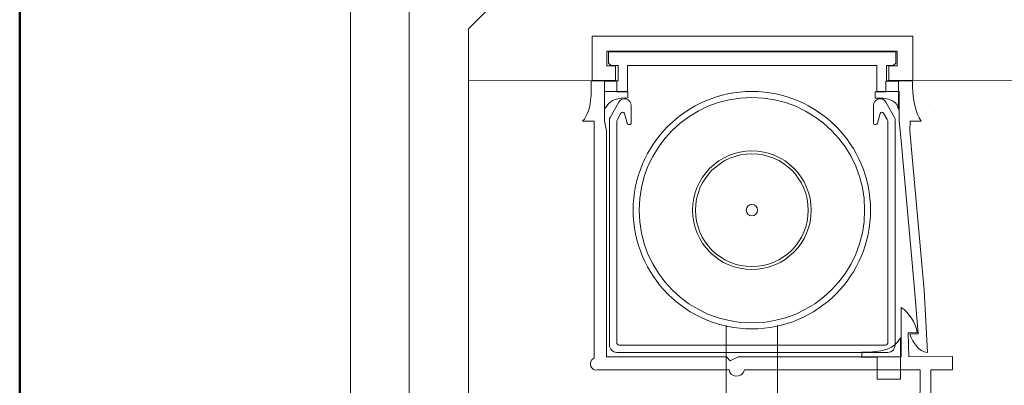
# Model space of a CAD drawing. Units: centimetres. Extents: x -8.8 to 8.8, y -14 to 13.9.
# Drawn here: x -8.7 to -1.8, y 5.5 to 8.1 of the extents above; entities that cross this region are included whole.
import ezdxf
from ezdxf.lldxf.tags import DXFTag

# ---------------------------------------------------------------- set-up
doc = ezdxf.new("R2010")
doc.units = ezdxf.units.CM
doc.header["$MEASUREMENT"] = 0
doc.layers.add('Ebene 1', color=7, linetype='Continuous')
tags = doc.linetypes.add('New Line18', pattern=[0.3, 0.2, -0.1]).pattern_tags.tags
tags[6:7] = [DXFTag(74, 4), DXFTag(75, 0), DXFTag(340, '0'), DXFTag(46, 1.0), DXFTag(50, 0.0), DXFTag(44, 0.0), DXFTag(45, 0.0)]
tags[4:5] = [DXFTag(74, 4), DXFTag(75, 0), DXFTag(340, '0'), DXFTag(46, 1.0), DXFTag(50, 0.0), DXFTag(44, 0.0), DXFTag(45, 0.0)]

msp = doc.modelspace()

# ---------------------------------------------------------------- linework, layer by layer
at = {"layer": 'Ebene 1', "color": 242, "lineweight": 50}
msp.add_open_spline([(-7.74525, 13.94876), (-7.74525, 13.94876), (8.75475, 13.94876), (8.75475, 13.94876), (8.75475, 13.94876), (8.75475, 13.94876), (8.75475, -9.35128), (8.75475, -9.35128), (8.75475, -9.35128), (8.75475, -9.35128), (-8.74525, -9.35128), (-8.74525, -9.35128), (-8.74525, -9.35128), (-8.74525, -9.35128), (-8.74525, 11.94876), (-8.74525, 11.94876), (-8.74525, 11.94876), (-8.74525, 11.94876), (-7.74525, 13.94876), (-7.74525, 13.94876)], degree=3, knots=[0, 0, 0, 0, 0.1666667, 0.1666667, 0.1666667, 0.1666667, 0.3333333, 0.3333333, 0.3333333, 0.3333333, 0.5, 0.5, 0.5, 0.5, 0.6666667, 0.6666667, 0.6666667, 0.6666667, 1, 1, 1, 1], dxfattribs=at)
at = {"layer": 'Ebene 1', "color": 250, "lineweight": 9}
for points, knots in [([(-6.41192, 9.4602), (-6.41192, 9.4602), (6.42141, 9.4602), (6.42141, 9.4602), (6.42141, 9.4602), (6.42141, 9.4602), (6.42141, -0.5398), (6.42141, -0.5398), (6.42141, -0.5398), (6.42141, -0.5398), (4.75475, -0.5398), (4.75475, -0.5398), (4.75475, -0.5398), (4.82178, 0.32009), (5.07668, 1.05699), (5.58808, 1.62591), (5.58808, 1.62591), (5.58808, 1.62591), (5.58808, 7.99353), (5.58808, 7.99353), (5.58808, 7.99353), (5.58808, 7.99353), (4.9214, 8.6602), (4.9214, 8.6602), (4.9214, 8.6602), (4.9214, 8.6602), (-0.57858, 8.6602), (-0.57858, 8.6602), (-0.57858, 8.6602), (-0.57858, 8.6602), (-0.57858, 9.4602), (-0.57858, 9.4602), (-0.57858, 9.4602), (-0.57858, 9.4602), (-2.91191, 9.4602), (-2.91191, 9.4602), (-2.91191, 9.4602), (-2.91191, 9.4602), (-2.91191, 8.6602), (-2.91191, 8.6602), (-2.91191, 8.6602), (-2.91191, 8.6602), (-4.91189, 8.6602), (-4.91189, 8.6602), (-4.91189, 8.6602), (-4.91189, 8.6602), (-5.57857, 7.99353), (-5.57857, 7.99353), (-5.57857, 7.99353), (-5.57857, 7.99353), (-5.57858, -0.5398), (-5.57858, -0.5398), (-5.57858, -0.5398), (-5.57858, -0.5398), (-6.41192, -0.5398), (-6.41192, -0.5398), (-6.41192, -0.5398), (-6.41192, -0.5398), (-6.41192, 9.4602), (-6.41192, 9.4602)], [0, 0, 0, 0, 0.0625, 0.0625, 0.0625, 0.0625, 0.125, 0.125, 0.125, 0.125, 0.1875, 0.1875, 0.1875, 0.1875, 0.25, 0.25, 0.25, 0.25, 0.3125, 0.3125, 0.3125, 0.3125, 0.375, 0.375, 0.375, 0.375, 0.4375, 0.4375, 0.4375, 0.4375, 0.5, 0.5, 0.5, 0.5, 0.5625, 0.5625, 0.5625, 0.5625, 0.625, 0.625, 0.625, 0.625, 0.6875, 0.6875, 0.6875, 0.6875, 0.75, 0.75, 0.75, 0.75, 0.8125, 0.8125, 0.8125, 0.8125, 0.875, 0.875, 0.875, 0.875, 1, 1, 1, 1]), ([(-1.57858, -0.53979), (-1.57858, -0.53979), (-1.57858, 7.62686), (-1.57858, 7.62686), (-1.57858, 7.62686), (-1.57858, 7.62686), (-2.44395, 7.62805), (-2.44395, 7.62805), (-2.44395, 7.62805), (-2.44395, 7.62805), (-2.44397, 7.94048), (-2.44397, 7.94048), (-2.44397, 7.94048), (-2.44397, 7.94048), (-4.70494, 7.94108), (-4.70494, 7.94108), (-4.70494, 7.94108), (-4.70494, 7.94108), (-4.70484, 7.62774), (-4.70484, 7.62774), (-4.70484, 7.62774), (-4.70484, 7.62774), (-5.57858, 7.62686), (-5.57858, 7.62686), (-5.57858, 7.62686), (-5.57858, 7.62686), (-5.57857, 7.99353), (-5.57857, 7.99353), (-5.57857, 7.99353), (-5.57857, 7.99353), (-4.91189, 8.6602), (-4.91189, 8.6602), (-4.91189, 8.6602), (-4.91189, 8.6602), (-2.91191, 8.6602), (-2.91191, 8.6602), (-2.91191, 8.6602), (-2.91191, 8.6602), (-2.91191, 9.4602), (-2.91191, 9.4602), (-2.91191, 9.4602), (-2.91191, 9.4602), (-0.57858, 9.4602), (-0.57858, 9.4602), (-0.57858, 9.4602), (-0.57858, 9.4602), (-0.57858, 8.6602), (-0.57858, 8.6602), (-0.57858, 8.6602), (-0.57858, 8.6602), (4.9214, 8.6602), (4.9214, 8.6602), (4.9214, 8.6602), (4.9214, 8.6602), (5.58808, 7.99353), (5.58808, 7.99353), (5.58808, 7.99353), (5.58808, 7.99353), (5.58808, 1.62591), (5.58808, 1.62591), (5.58808, 1.62591), (5.03894, 0.96399), (4.79586, 0.23501), (4.75475, -0.5398), (4.75475, -0.5398), (4.75475, -0.5398), (-1.57858, -0.53979), (-1.57858, -0.53979)], [0, 0, 0, 0, 0.0555556, 0.0555556, 0.0555556, 0.0555556, 0.1111111, 0.1111111, 0.1111111, 0.1111111, 0.1666667, 0.1666667, 0.1666667, 0.1666667, 0.2222222, 0.2222222, 0.2222222, 0.2222222, 0.2777778, 0.2777778, 0.2777778, 0.2777778, 0.3333333, 0.3333333, 0.3333333, 0.3333333, 0.3888889, 0.3888889, 0.3888889, 0.3888889, 0.4444444, 0.4444444, 0.4444444, 0.4444444, 0.5, 0.5, 0.5, 0.5, 0.5555556, 0.5555556, 0.5555556, 0.5555556, 0.6111111, 0.6111111, 0.6111111, 0.6111111, 0.6666667, 0.6666667, 0.6666667, 0.6666667, 0.7222222, 0.7222222, 0.7222222, 0.7222222, 0.7777778, 0.7777778, 0.7777778, 0.7777778, 0.8333333, 0.8333333, 0.8333333, 0.8333333, 0.8888889, 0.8888889, 0.8888889, 0.8888889, 1, 1, 1, 1]), ([(-4.70494, 7.94108), (-4.70494, 7.94108), (-3.6184, 7.94079), (-3.6184, 7.94079), (-3.6184, 7.94079), (-3.6184, 7.94079), (-3.53536, 7.94077), (-3.53536, 7.94077), (-3.53536, 7.94077), (-3.53536, 7.94077), (-2.44397, 7.94048), (-2.44397, 7.94048), (-2.44397, 7.94048), (-2.44397, 7.94048), (-2.44395, 7.83626), (-2.44395, 7.83626), (-2.44395, 7.83626), (-2.44395, 7.83626), (-2.44395, 7.62805), (-2.44395, 7.62805), (-2.44395, 7.62805), (-2.44395, 7.62805), (-2.61335, 7.62805), (-2.61335, 7.62805), (-2.61335, 7.62805), (-2.61335, 7.62805), (-2.61335, 7.73204), (-2.61335, 7.73204), (-2.61335, 7.73204), (-2.61335, 7.73204), (-2.55276, 7.73204), (-2.55276, 7.73204), (-2.55276, 7.73204), (-2.55276, 7.73204), (-2.55276, 7.83626), (-2.55276, 7.83626), (-2.55276, 7.83626), (-2.55276, 7.83626), (-4.60238, 7.83626), (-4.60238, 7.83626), (-4.60238, 7.83626), (-4.60238, 7.83626), (-4.60238, 7.73204), (-4.60238, 7.73204), (-4.60238, 7.73204), (-4.60238, 7.73204), (-4.54178, 7.73204), (-4.54178, 7.73204), (-4.54178, 7.73204), (-4.54178, 7.73204), (-4.54178, 7.62774), (-4.54178, 7.62774), (-4.54178, 7.62774), (-4.54178, 7.62774), (-4.70484, 7.62774), (-4.70484, 7.62774), (-4.70484, 7.62774), (-4.70484, 7.62774), (-4.70484, 7.83626), (-4.70484, 7.83626), (-4.70484, 7.83626), (-4.70484, 7.83626), (-4.70494, 7.94108), (-4.70494, 7.94108)], [0, 0, 0, 0, 0.0588235, 0.0588235, 0.0588235, 0.0588235, 0.1176471, 0.1176471, 0.1176471, 0.1176471, 0.1764706, 0.1764706, 0.1764706, 0.1764706, 0.2352941, 0.2352941, 0.2352941, 0.2352941, 0.2941176, 0.2941176, 0.2941176, 0.2941176, 0.3529412, 0.3529412, 0.3529412, 0.3529412, 0.4117647, 0.4117647, 0.4117647, 0.4117647, 0.4705882, 0.4705882, 0.4705882, 0.4705882, 0.5294118, 0.5294118, 0.5294118, 0.5294118, 0.5882353, 0.5882353, 0.5882353, 0.5882353, 0.6470588, 0.6470588, 0.6470588, 0.6470588, 0.7058824, 0.7058824, 0.7058824, 0.7058824, 0.7647059, 0.7647059, 0.7647059, 0.7647059, 0.8235294, 0.8235294, 0.8235294, 0.8235294, 0.8823529, 0.8823529, 0.8823529, 0.8823529, 1, 1, 1, 1]), ([(-2.56196, 7.83147), (-2.56196, 7.83147), (-4.59058, 7.83147), (-4.59058, 7.83147), (-4.59058, 7.83147), (-4.59058, 7.83147), (-4.59058, 7.74982), (-4.59058, 7.74982), (-4.59058, 7.74982), (-4.59058, 7.74982), (-4.57148, 7.73337), (-4.57148, 7.73337), (-4.57148, 7.73337), (-4.57148, 7.73337), (-4.52328, 7.73337), (-4.52328, 7.73337), (-4.52328, 7.73337), (-4.52328, 7.73337), (-4.52327, 7.62617), (-4.52327, 7.62617), (-4.52327, 7.62617), (-4.52327, 7.62617), (-4.71326, 7.62617), (-4.71326, 7.62617), (-4.71326, 7.62617), (-4.71326, 7.62617), (-4.71326, 7.5196), (-4.71326, 7.5196), (-4.71326, 7.5196), (-4.72012, 7.44104), (-4.73619, 7.37582), (-4.77385, 7.34193), (-4.77385, 7.34193), (-4.77385, 7.34193), (-4.69173, 7.34193), (-4.69173, 7.34193), (-4.69173, 7.34193), (-4.69173, 7.34193), (-4.69064, 7.2738), (-4.69064, 7.2738), (-4.69064, 7.2738), (-4.69064, 7.2738), (-4.69064, 5.66962), (-4.69064, 5.66962), (-4.69064, 5.66962), (-4.74799, 5.63843), (-4.70286, 5.56876), (-4.6713, 5.58606), (-4.6713, 5.58606), (-4.6713, 5.58606), (-3.73815, 5.58606), (-3.73815, 5.58606), (-3.73815, 5.58606), (-3.73916, 5.53815), (-3.64779, 5.51581), (-3.63111, 5.58606), (-3.63111, 5.58606), (-3.63111, 5.58606), (-2.3906, 5.58606), (-2.3906, 5.58606), (-2.3906, 5.58606), (-2.3906, 5.58606), (-2.39228, 5.26906), (-2.39228, 5.26906), (-2.39228, 5.26906), (-2.39228, 5.26906), (-2.31659, 5.26825), (-2.31659, 5.26825), (-2.31659, 5.26825), (-2.31659, 5.26825), (-2.31675, 5.58606), (-2.31675, 5.58606), (-2.31675, 5.58606), (-2.31675, 5.58606), (-2.16335, 5.58606), (-2.16335, 5.58606), (-2.16335, 5.58606), (-2.16335, 5.58606), (-2.16354, 5.67965), (-2.16354, 5.67965), (-2.16354, 5.67965), (-2.16354, 5.67965), (-2.47209, 5.67794), (-2.47209, 5.67794), (-2.47209, 5.67794), (-2.47209, 5.67794), (-2.47464, 5.8474), (-2.47464, 5.8474), (-2.47464, 5.8474), (-2.47464, 5.8474), (-2.41261, 5.84771), (-2.41261, 5.84771), (-2.41261, 5.84771), (-2.42245, 5.92047), (-2.46915, 5.98774), (-2.52519, 6.02664), (-2.52519, 6.02664), (-2.52519, 6.02664), (-2.52469, 5.67698), (-2.52469, 5.67698), (-2.52469, 5.67698), (-2.52469, 5.67698), (-3.67611, 5.67698), (-3.67611, 5.67698), (-3.67611, 5.67698), (-3.67611, 5.67698), (-3.73254, 5.64894), (-3.73254, 5.64894), (-3.73254, 5.64894), (-3.73254, 5.64894), (-3.75878, 5.67698), (-3.75878, 5.67698), (-3.75878, 5.67698), (-3.75878, 5.67698), (-4.60364, 5.67684), (-4.60364, 5.67684), (-4.60364, 5.67684), (-4.60364, 5.67684), (-4.60364, 7.27322), (-4.60364, 7.27322), (-4.60364, 7.27322), (-4.60364, 7.27322), (-4.61912, 7.34193), (-4.61912, 7.34193), (-4.61912, 7.34193), (-4.61912, 7.34193), (-4.61912, 7.55035), (-4.61912, 7.55035), (-4.61912, 7.55035), (-4.61912, 7.55035), (-4.45515, 7.55035), (-4.45515, 7.55035), (-4.45515, 7.55035), (-4.45515, 7.55035), (-4.45514, 7.73337), (-4.45514, 7.73337), (-4.45514, 7.73337), (-4.45514, 7.73337), (-2.69742, 7.73337), (-2.69742, 7.73337), (-2.69742, 7.73337), (-2.69742, 7.73337), (-2.69741, 7.55035), (-2.69741, 7.55035), (-2.69741, 7.55035), (-2.69741, 7.55035), (-2.53921, 7.55035), (-2.53921, 7.55035), (-2.53921, 7.55035), (-2.53921, 7.55035), (-2.53921, 7.34193), (-2.53921, 7.34193), (-2.53921, 7.34193), (-2.53921, 7.34193), (-2.5285, 7.22721), (-2.5285, 7.22721), (-2.5285, 7.22721), (-2.5285, 7.22721), (-2.43329, 6.18431), (-2.43329, 6.18431), (-2.43329, 6.18431), (-2.43329, 6.18431), (-2.40511, 5.83967), (-2.40511, 5.83967), (-2.40511, 5.83967), (-2.40511, 5.83967), (-2.46511, 5.83822), (-2.46511, 5.83822), (-2.46511, 5.83822), (-2.43584, 5.76824), (-2.4047, 5.71855), (-2.33849, 5.70708), (-2.33849, 5.70708), (-2.33849, 5.70708), (-2.36205, 6.14876), (-2.36205, 6.14876), (-2.36205, 6.14876), (-2.36205, 6.14876), (-2.46296, 7.2738), (-2.46296, 7.2738), (-2.46296, 7.2738), (-2.46296, 7.2738), (-2.46256, 7.34193), (-2.46256, 7.34193), (-2.46256, 7.34193), (-2.46256, 7.34193), (-2.38448, 7.34193), (-2.38448, 7.34193), (-2.38448, 7.34193), (-2.42514, 7.39229), (-2.44698, 7.51615), (-2.44567, 7.62656), (-2.44567, 7.62656), (-2.44567, 7.62656), (-2.62929, 7.62656), (-2.62929, 7.62656), (-2.62929, 7.62656), (-2.62929, 7.62656), (-2.62928, 7.73337), (-2.62928, 7.73337), (-2.62928, 7.73337), (-2.62928, 7.73337), (-2.58108, 7.73337), (-2.58108, 7.73337), (-2.58108, 7.73337), (-2.58108, 7.73337), (-2.56196, 7.74982), (-2.56196, 7.74982), (-2.56196, 7.74982), (-2.56196, 7.74982), (-2.56196, 7.83147), (-2.56196, 7.83147)], [0, 0, 0, 0, 0.0185185, 0.0185185, 0.0185185, 0.0185185, 0.037037, 0.037037, 0.037037, 0.037037, 0.0555556, 0.0555556, 0.0555556, 0.0555556, 0.0740741, 0.0740741, 0.0740741, 0.0740741, 0.0925926, 0.0925926, 0.0925926, 0.0925926, 0.1111111, 0.1111111, 0.1111111, 0.1111111, 0.1296296, 0.1296296, 0.1296296, 0.1296296, 0.1481481, 0.1481481, 0.1481481, 0.1481481, 0.1666667, 0.1666667, 0.1666667, 0.1666667, 0.1851852, 0.1851852, 0.1851852, 0.1851852, 0.2037037, 0.2037037, 0.2037037, 0.2037037, 0.2222222, 0.2222222, 0.2222222, 0.2222222, 0.2407407, 0.2407407, 0.2407407, 0.2407407, 0.2592593, 0.2592593, 0.2592593, 0.2592593, 0.2777778, 0.2777778, 0.2777778, 0.2777778, 0.2962963, 0.2962963, 0.2962963, 0.2962963, 0.3148148, 0.3148148, 0.3148148, 0.3148148, 0.3333333, 0.3333333, 0.3333333, 0.3333333, 0.3518519, 0.3518519, 0.3518519, 0.3518519, 0.3703704, 0.3703704, 0.3703704, 0.3703704, 0.3888889, 0.3888889, 0.3888889, 0.3888889, 0.4074074, 0.4074074, 0.4074074, 0.4074074, 0.4259259, 0.4259259, 0.4259259, 0.4259259, 0.4444444, 0.4444444, 0.4444444, 0.4444444, 0.462963, 0.462963, 0.462963, 0.462963, 0.4814815, 0.4814815, 0.4814815, 0.4814815, 0.5, 0.5, 0.5, 0.5, 0.5185185, 0.5185185, 0.5185185, 0.5185185, 0.537037, 0.537037, 0.537037, 0.537037, 0.5555556, 0.5555556, 0.5555556, 0.5555556, 0.5740741, 0.5740741, 0.5740741, 0.5740741, 0.5925926, 0.5925926, 0.5925926, 0.5925926, 0.6111111, 0.6111111, 0.6111111, 0.6111111, 0.6296296, 0.6296296, 0.6296296, 0.6296296, 0.6481481, 0.6481481, 0.6481481, 0.6481481, 0.6666667, 0.6666667, 0.6666667, 0.6666667, 0.6851852, 0.6851852, 0.6851852, 0.6851852, 0.7037037, 0.7037037, 0.7037037, 0.7037037, 0.7222222, 0.7222222, 0.7222222, 0.7222222, 0.7407407, 0.7407407, 0.7407407, 0.7407407, 0.7592593, 0.7592593, 0.7592593, 0.7592593, 0.7777778, 0.7777778, 0.7777778, 0.7777778, 0.7962963, 0.7962963, 0.7962963, 0.7962963, 0.8148148, 0.8148148, 0.8148148, 0.8148148, 0.8333333, 0.8333333, 0.8333333, 0.8333333, 0.8518519, 0.8518519, 0.8518519, 0.8518519, 0.8703704, 0.8703704, 0.8703704, 0.8703704, 0.8888889, 0.8888889, 0.8888889, 0.8888889, 0.9074074, 0.9074074, 0.9074074, 0.9074074, 0.9259259, 0.9259259, 0.9259259, 0.9259259, 0.9444444, 0.9444444, 0.9444444, 0.9444444, 0.962963, 0.962963, 0.962963, 0.962963, 1, 1, 1, 1]), ([(-4.45509, 7.50644), (-4.59138, 7.50897), (-4.60243, 7.44313), (-4.61906, 7.42336), (-4.61906, 7.42336), (-4.61906, 7.42336), (-4.61906, 7.62453), (-4.61906, 7.62453), (-4.61906, 7.62453), (-4.61906, 7.62453), (-4.53095, 7.62453), (-4.53095, 7.62453), (-4.53095, 7.62453), (-4.53095, 7.62453), (-4.53095, 7.54885), (-4.53095, 7.54885), (-4.53095, 7.54885), (-4.53095, 7.54885), (-4.45509, 7.54885), (-4.45509, 7.54885), (-4.45509, 7.54885), (-4.45509, 7.54885), (-4.45509, 7.50644), (-4.45509, 7.50644)], [0, 0, 0, 0, 0.1428571, 0.1428571, 0.1428571, 0.1428571, 0.2857143, 0.2857143, 0.2857143, 0.2857143, 0.4285714, 0.4285714, 0.4285714, 0.4285714, 0.5714286, 0.5714286, 0.5714286, 0.5714286, 0.7142857, 0.7142857, 0.7142857, 0.7142857, 1, 1, 1, 1]), ([(-2.7091, 7.50357), (-2.54513, 7.51253), (-2.54648, 7.43249), (-2.54514, 7.42336), (-2.54514, 7.42336), (-2.54514, 7.42336), (-2.54514, 7.62453), (-2.54514, 7.62453), (-2.54514, 7.62453), (-2.54514, 7.62453), (-2.63324, 7.62453), (-2.63324, 7.62453), (-2.63324, 7.62453), (-2.63324, 7.62453), (-2.63324, 7.54885), (-2.63324, 7.54885), (-2.63324, 7.54885), (-2.63324, 7.54885), (-2.7091, 7.54885), (-2.7091, 7.54885), (-2.7091, 7.54885), (-2.7091, 7.54885), (-2.7091, 7.50357), (-2.7091, 7.50357)], [0, 0, 0, 0, 0.1428571, 0.1428571, 0.1428571, 0.1428571, 0.2857143, 0.2857143, 0.2857143, 0.2857143, 0.4285714, 0.4285714, 0.4285714, 0.4285714, 0.5714286, 0.5714286, 0.5714286, 0.5714286, 0.7142857, 0.7142857, 0.7142857, 0.7142857, 1, 1, 1, 1]), ([(-4.42973, 7.45093), (-4.42973, 7.47302), (-4.44415, 7.49233), (-4.4649, 7.49805), (-4.4649, 7.49805), (-4.48565, 7.50377), (-4.50755, 7.49444), (-4.51829, 7.47532)], [0, 0, 0, 0, 0.3333333, 0.3333333, 0.3333333, 0.3333333, 1, 1, 1, 1]), ([(-3.57865, 7.55051), (-4.04134, 7.55051), (-4.41642, 7.17542), (-4.41642, 6.71273), (-4.41642, 6.71273), (-4.41643, 6.25004), (-4.04134, 5.87495), (-3.57865, 5.87495), (-3.57865, 5.87495), (-3.11595, 5.87495), (-2.74087, 6.25003), (-2.74087, 6.71273), (-2.74087, 6.71273), (-2.74086, 7.17542), (-3.11595, 7.55051), (-3.57865, 7.55051)], [0, 0, 0, 0, 0.2, 0.2, 0.2, 0.2, 0.4, 0.4, 0.4, 0.4, 0.6, 0.6, 0.6, 0.6, 1, 1, 1, 1]), ([(-3.57865, 7.50862), (-4.0182, 7.50862), (-4.37453, 7.15229), (-4.37453, 6.71273), (-4.37453, 6.71273), (-4.37454, 6.27317), (-4.0182, 5.91684), (-3.57865, 5.91684), (-3.57865, 5.91684), (-3.13909, 5.91684), (-2.78276, 6.27317), (-2.78276, 6.71273), (-2.78276, 6.71273), (-2.78275, 7.15229), (-3.13909, 7.50862), (-3.57865, 7.50862)], [0, 0, 0, 0, 0.2, 0.2, 0.2, 0.2, 0.4, 0.4, 0.4, 0.4, 0.6, 0.6, 0.6, 0.6, 1, 1, 1, 1]), ([(-2.63264, 7.47518), (-2.64338, 7.4943), (-2.66528, 7.50363), (-2.68603, 7.49791), (-2.68603, 7.49791), (-2.70677, 7.49219), (-2.7212, 7.47288), (-2.7212, 7.45079)], [0, 0, 0, 0, 0.3333333, 0.3333333, 0.3333333, 0.3333333, 1, 1, 1, 1]), ([(-4.47726, 7.39451), (-4.47868, 7.39997), (-4.48316, 7.404), (-4.48861, 7.40476), (-4.48861, 7.40476), (-4.49407, 7.40551), (-4.4994, 7.40281), (-4.50219, 7.39792)], [0, 0, 0, 0, 0.3333333, 0.3333333, 0.3333333, 0.3333333, 1, 1, 1, 1]), ([(-2.64873, 7.39778), (-2.65151, 7.40267), (-2.65686, 7.40536), (-2.66232, 7.40462), (-2.66232, 7.40462), (-2.66777, 7.40386), (-2.67225, 7.39982), (-2.67368, 7.39436)], [0, 0, 0, 0, 0.3333333, 0.3333333, 0.3333333, 0.3333333, 1, 1, 1, 1]), ([(-4.4434, 7.31706), (-4.43978, 7.31706), (-4.43629, 7.31855), (-4.43374, 7.32118), (-4.43374, 7.32118), (-4.43117, 7.32382), (-4.42973, 7.32739), (-4.42973, 7.33111)], [0, 0, 0, 0, 0.3333333, 0.3333333, 0.3333333, 0.3333333, 1, 1, 1, 1]), ([(-2.7212, 7.33097), (-2.7212, 7.32724), (-2.71977, 7.32367), (-2.71718, 7.32103), (-2.71718, 7.32103), (-2.71463, 7.31841), (-2.71115, 7.31692), (-2.70753, 7.31692)], [0, 0, 0, 0, 0.3333333, 0.3333333, 0.3333333, 0.3333333, 1, 1, 1, 1]), ([(-3.57865, 7.13162), (-3.80999, 7.13162), (-3.99753, 6.94408), (-3.99753, 6.71273), (-3.99753, 6.71273), (-3.99754, 6.48138), (-3.80999, 6.29384), (-3.57865, 6.29384), (-3.57865, 6.29384), (-3.3473, 6.29384), (-3.15976, 6.48138), (-3.15976, 6.71273), (-3.15976, 6.71273), (-3.15975, 6.94408), (-3.3473, 7.13162), (-3.57865, 7.13162)], [0, 0, 0, 0, 0.2, 0.2, 0.2, 0.2, 0.4, 0.4, 0.4, 0.4, 0.6, 0.6, 0.6, 0.6, 1, 1, 1, 1]), ([(-3.57866, 7.11067), (-3.79843, 7.11067), (-3.97659, 6.93251), (-3.97659, 6.71273), (-3.97659, 6.71273), (-3.9766, 6.49295), (-3.79843, 6.31479), (-3.57866, 6.31479), (-3.57866, 6.31479), (-3.35888, 6.31479), (-3.18072, 6.49295), (-3.18072, 6.71273), (-3.18072, 6.71273), (-3.18071, 6.93251), (-3.35888, 7.11067), (-3.57866, 7.11067)], [0, 0, 0, 0, 0.2, 0.2, 0.2, 0.2, 0.4, 0.4, 0.4, 0.4, 0.6, 0.6, 0.6, 0.6, 1, 1, 1, 1]), ([(-3.57865, 6.75251), (-3.60062, 6.75251), (-3.61843, 6.7347), (-3.61843, 6.71272), (-3.61843, 6.71272), (-3.61844, 6.69074), (-3.60062, 6.67293), (-3.57865, 6.67293), (-3.57865, 6.67293), (-3.55667, 6.67293), (-3.53886, 6.69074), (-3.53886, 6.71272), (-3.53886, 6.71272), (-3.53885, 6.7347), (-3.55667, 6.75251), (-3.57865, 6.75251)], [0, 0, 0, 0, 0.2, 0.2, 0.2, 0.2, 0.4, 0.4, 0.4, 0.4, 0.6, 0.6, 0.6, 0.6, 1, 1, 1, 1]), ([(-4.53224, 5.7786), (-4.53224, 5.77394), (-4.53044, 5.76948), (-4.52724, 5.76618), (-4.52724, 5.76618), (-4.52403, 5.76289), (-4.51969, 5.76103), (-4.51516, 5.76103)], [0, 0, 0, 0, 0.3333333, 0.3333333, 0.3333333, 0.3333333, 1, 1, 1, 1]), ([(-2.80163, 5.71106), (-2.57608, 5.70778), (-2.56191, 5.7755), (-2.53028, 5.81054), (-2.53028, 5.81054), (-2.53028, 5.81054), (-2.53028, 5.5188), (-2.53028, 5.5188), (-2.53028, 5.5188), (-2.53028, 5.5188), (-2.69425, 5.5188), (-2.69425, 5.5188), (-2.69425, 5.5188), (-2.69425, 5.5188), (-2.69425, 5.67585), (-2.69425, 5.67585), (-2.69425, 5.67585), (-2.69425, 5.67585), (-2.80163, 5.6728), (-2.80163, 5.6728), (-2.80163, 5.6728), (-2.80163, 5.6728), (-2.80163, 5.71106), (-2.80163, 5.71106)], [0, 0, 0, 0, 0.1428571, 0.1428571, 0.1428571, 0.1428571, 0.2857143, 0.2857143, 0.2857143, 0.2857143, 0.4285714, 0.4285714, 0.4285714, 0.4285714, 0.5714286, 0.5714286, 0.5714286, 0.5714286, 0.7142857, 0.7142857, 0.7142857, 0.7142857, 1, 1, 1, 1]), ([(-2.63577, 5.76089), (-2.63123, 5.76089), (-2.62689, 5.76274), (-2.62369, 5.76603), (-2.62369, 5.76603), (-2.62049, 5.76933), (-2.61869, 5.7738), (-2.61869, 5.77845)], [0, 0, 0, 0, 0.3333333, 0.3333333, 0.3333333, 0.3333333, 1, 1, 1, 1]), ([(-4.5835, 5.76103), (-4.5835, 5.74706), (-4.5781, 5.73366), (-4.56849, 5.72378), (-4.56849, 5.72378), (-4.55886, 5.71389), (-4.54583, 5.70834), (-4.53224, 5.70834)], [0, 0, 0, 0, 0.3333333, 0.3333333, 0.3333333, 0.3333333, 1, 1, 1, 1])]:
    msp.add_open_spline(points, degree=3, knots=knots, dxfattribs=at)
at = {"layer": 'Ebene 1', "color": 250, "linetype": 'New Line18', "lineweight": 9}
msp.add_open_spline([(-5.99596, 0.11723), (-5.99596, 0.11723), (-5.99596, 8.93502), (-5.99596, 8.93502), (-5.99596, 8.93502), (-5.99596, 8.93502), (5.96594, 8.93502), (5.96594, 8.93502)], degree=3, knots=[0, 0, 0, 0, 0.3333333, 0.3333333, 0.3333333, 0.3333333, 1, 1, 1, 1], dxfattribs=at)
at = {"layer": 'Ebene 1', "color": 250, "lineweight": 9}
for points in [[(-4.51829, 7.47532), (-4.51829, 7.47532), (-4.57892, 7.36738), (-4.57892, 7.36738)], [(-4.42973, 7.33111), (-4.42973, 7.33111), (-4.42973, 7.45093), (-4.42973, 7.45093)], [(-2.7212, 7.45079), (-2.7212, 7.45079), (-2.7212, 7.33097), (-2.7212, 7.33097)], [(-2.57201, 7.36723), (-2.57201, 7.36723), (-2.63264, 7.47518), (-2.63264, 7.47518)], [(-2.33226, 7.46095), (-2.33226, 7.46095), (-2.33226, 7.46094), (-2.33226, 7.46094)], [(-2.33226, 7.46095), (-2.33226, 7.46095), (-2.33226, 7.46094), (-2.33226, 7.46094)], [(-4.57892, 7.36738), (-4.58191, 7.36202), (-4.5835, 7.35597), (-4.5835, 7.34981)], [(-4.52758, 7.35317), (-4.52758, 7.35317), (-4.50216, 7.39796), (-4.50216, 7.39796)], [(-4.47726, 7.39451), (-4.47726, 7.39451), (-4.45978, 7.32749), (-4.45978, 7.32749)], [(-2.69114, 7.32734), (-2.69114, 7.32734), (-2.67368, 7.39436), (-2.67368, 7.39436)], [(-2.64877, 7.39782), (-2.64877, 7.39782), (-2.62335, 7.35303), (-2.62335, 7.35303)], [(-2.56743, 7.34967), (-2.56743, 7.35583), (-2.569, 7.36188), (-2.57201, 7.36723)], [(-4.5835, 7.34981), (-4.5835, 7.34981), (-4.5835, 5.76103), (-4.5835, 5.76103)], [(-4.52758, 7.35317), (-4.53063, 7.3478), (-4.53224, 7.34169), (-4.53224, 7.33546)], [(-4.53224, 5.7786), (-4.53224, 5.7786), (-4.53224, 7.33546), (-4.53224, 7.33546)], [(-4.45978, 7.32749), (-4.45818, 7.32133), (-4.45276, 7.31706), (-4.44659, 7.31706)], [(-4.44659, 7.31706), (-4.44659, 7.31706), (-4.4434, 7.31706), (-4.4434, 7.31706)], [(-2.70753, 7.31692), (-2.70753, 7.31692), (-2.70435, 7.31692), (-2.70435, 7.31692)], [(-2.70435, 7.31692), (-2.69817, 7.31692), (-2.69274, 7.32119), (-2.69114, 7.32734)], [(-2.61869, 7.33532), (-2.61869, 7.34155), (-2.6203, 7.34766), (-2.62335, 7.35303)], [(-2.61869, 7.33532), (-2.61869, 7.33532), (-2.61869, 5.77845), (-2.61869, 5.77845)], [(-2.56743, 5.76089), (-2.56743, 5.76089), (-2.56743, 7.34967), (-2.56743, 7.34967)], [(-3.75889, 0.41873), (-3.75889, 0.41873), (-3.75889, 5.90069), (-3.75889, 5.90069)], [(-3.39841, 0.41873), (-3.39841, 0.41873), (-3.39841, 5.90069), (-3.39841, 5.90069)], [(-4.53225, 5.7082), (-4.53225, 5.7082), (-3.75826, 5.7082), (-3.75826, 5.7082)], [(-2.63577, 5.76089), (-2.63577, 5.76089), (-4.51516, 5.76089), (-4.51516, 5.76089)], [(-3.75826, 5.7082), (-3.75826, 5.7082), (-3.39567, 5.7082), (-3.39567, 5.7082)], [(-2.62169, 5.7082), (-2.62169, 5.7082), (-3.39568, 5.7082), (-3.39568, 5.7082)], [(-2.61869, 5.7082), (-2.59038, 5.7082), (-2.56743, 5.73179), (-2.56743, 5.76089)]]:
    msp.add_open_spline(points, degree=3, dxfattribs=at)

doc.saveas('drawing.dxf')
